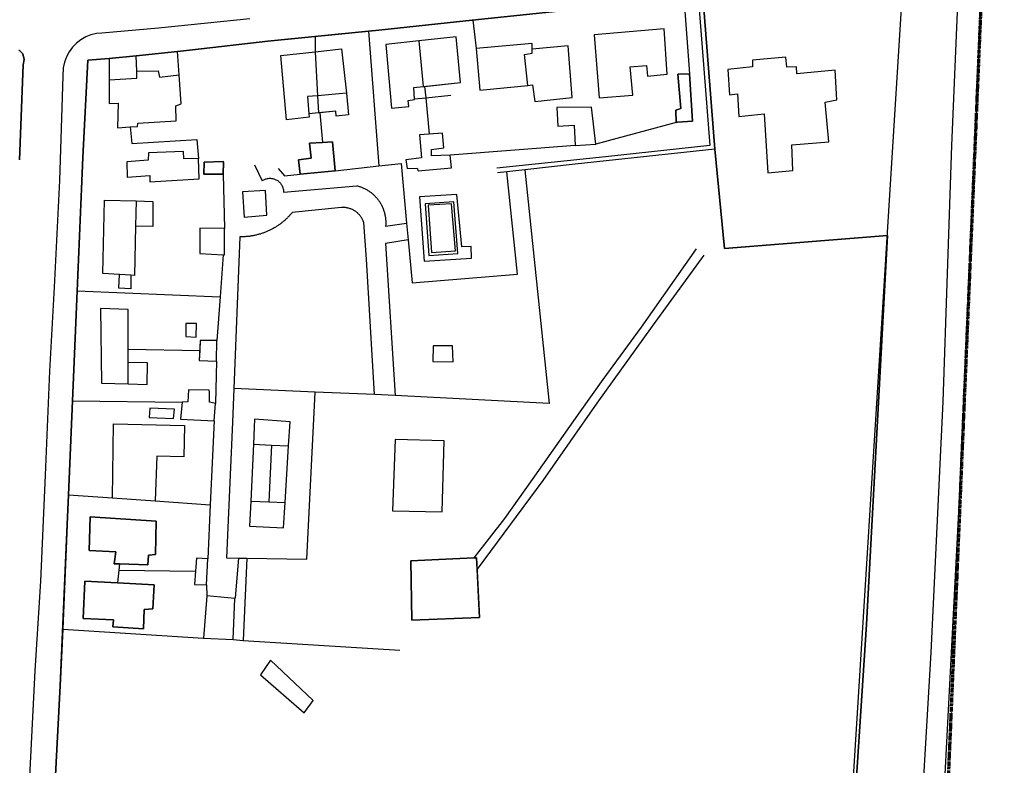
# Model space of a CAD drawing. Extents: x 307740 to 310913, y 3804929 to 3809642.
# Drawn here: x 308084 to 308313, y 3806684 to 3806857 of the extents above; entities that cross this region are included whole.
import ezdxf

# ---------------------------------------------------------------- set-up
doc = ezdxf.new("R2010")
doc.units = 0
doc.header["$MEASUREMENT"] = 0
doc.linetypes.add('CENTER2', pattern=[1.125, 0.75, -0.125, 0.125, -0.125])
doc.layers.get('Defpoints').update_dxf_attribs({"color": 10, "linetype": 'CONTINUOUS'})
for name, color, linetype in [('0.05', 7, 'CONTINUOUS'), ('PREDIOS_SHP', 7, 'CONTINUOUS'), ('SOLERA_SHP', 7, 'CONTINUOUS')]:
    doc.layers.add(name, color=color, linetype=linetype)
doc.layers.add('ZT-MH', color=10, linetype='CENTER2', lineweight=70)
doc.styles.add('style1', font='arial.ttf')
doc.dimstyles.new('ISO-25', dxfattribs={"dimtxt": 2.5, "dimasz": 2.5, "dimexe": 1.25, "dimexo": 0.625, "dimtad": 1, "dimtxsty": 'Standard', "dimcen": 2.5, "dimadec": 0, "dimazin": 0, "dimtfac": 1, "dimtmove": 0, "dimatfit": 3, "dimfxl": 0, "dimarcsym": 0})

# ---------------------------------------------------------------- blocks, each defined once
blk = doc.blocks.new('*D89')
at = {"layer": '0.05', "color": 0, "lineweight": -2, "transparency": 16777216}
for p, q in [((308317.95, 3806886.95), (308289.24, 3806888.73)), ((308290.06, 3806881.67), (308258.91, 3806379.5)), ((308285.94, 3806370.81), (308257.23, 3806372.59))]:
    blk.add_line(p, q, dxfattribs=at)
at = {"layer": '0.05', "color": 0, "transparency": 16777216}
for points in [[(308288.89, 3806881.74), (308291.22, 3806881.6), (308290.49, 3806888.66)], [(308257.75, 3806379.57), (308260.08, 3806379.43), (308258.48, 3806372.52)]]:
    blk.add_solid(points, dxfattribs=at)
at = {"layer": 'Defpoints', "color": 0, "transparency": 16777216}
for p in [(308318.57, 3806886.92), (308258.48, 3806372.52), (308286.56, 3806370.77)]:
    blk.add_point(p, dxfattribs=at)
at = {"layer": '0.05', "color": 0, "transparency": 16777216, "insert": (308269.68, 3806631.16), "char_height": 7, "attachment_point": 5, "rotation": 86.4511, "style": 'style1'}
blk.add_mtext('517,13', dxfattribs=at)

msp = doc.modelspace()

# ---------------------------------------------------------------- linework, layer by layer
at = {"layer": '0.05'}
for points in [[(308284.215, 3806503.466), (308291.29, 3806635.038), (308295.701, 3806710.059), (308298.457, 3806768.433), (308300.512, 3806827.834), (308301.846, 3806858.892), (308302.268, 3806869.474), (308302.871, 3806870.644), (308303.693, 3806871.668), (308304.699, 3806872.503), (308305.849, 3806873.116), (308307.097, 3806873.483), (308308.392, 3806873.588), (308309.682, 3806873.427), (308310.914, 3806873.007), (308312.039, 3806872.345), (308313.585, 3806870.735), (308315.581, 3806870.018), (308317.144, 3806870.17)], [(308289.986, 3806871.149), (308290.261, 3806866.668), (308265.158, 3806864.724), (308259.358, 3806864.23), (308237.412, 3806862.208), (308210.605, 3806859.23), (308187.642, 3806856.827), (308167.478, 3806854.669), (308165.026, 3806854.425)], [(308291.193, 3806502.401), (308292.116, 3806533.903), (308293.154, 3806572.036), (308298.163, 3806666.991), (308302.437, 3806748.734), (308304.872, 3806802.77), (308307.227, 3806860.115), (308308.528, 3806860.114), (308309.816, 3806860.287), (308311.072, 3806860.629), (308312.273, 3806861.136), (308313.398, 3806861.798), (308314.429, 3806862.604), (308315.347, 3806863.54), (308316.762, 3806865.69)], [(308238.301, 3806862.29), (308237.412, 3806862.208), (308210.605, 3806859.23), (308189.262, 3806856.997)], [(308241.569, 3806862.591), (308244.273, 3806827.905), (308220.064, 3806825.218), (308194.852, 3806822.583)], [(308238.301, 3806862.29), (308239.59, 3806844.555)], [(308245.465, 3806827.003), (308242.651, 3806862.69)], [(308137.48, 3806857.296), (308116.264, 3806855.164), (308103.141, 3806853.987), (308101.846, 3806853.867), (308100.581, 3806853.565), (308099.369, 3806853.085), (308098.235, 3806852.439), (308097.202, 3806851.637), (308096.288, 3806850.696), (308095.512, 3806849.635), (308094.889, 3806848.473), (308094.432, 3806847.235), (308094.149, 3806845.943), (308094.063, 3806843.94), (308093.267, 3806819.747), (308092.084, 3806794.933), (308090.999, 3806775.472), (308089.952, 3806751.273), (308088.84, 3806726.639), (308087.536, 3806705.822), (308086.108, 3806676.621)], [(308189.262, 3806856.997), (308187.642, 3806856.827), (308167.478, 3806854.669), (308165.026, 3806854.425)], [(308189.262, 3806856.997), (308190.051, 3806850.388)], [(308165.026, 3806854.425), (308141.638, 3806852.096), (308124.177, 3806850.078), (308120.705, 3806849.721)], [(308165.026, 3806854.425), (308152.627, 3806853.19)], [(308165.026, 3806854.425), (308167.412, 3806823.121)], [(308165.026, 3806854.425), (308167.412, 3806823.121)], [(308233.704, 3806854.937), (308217.48, 3806853.559), (308218.633, 3806838.939), (308226.407, 3806839.582), (308225.799, 3806846.139), (308229.599, 3806846.484), (308229.859, 3806843.994), (308234.432, 3806844.433), (308233.704, 3806854.937)], [(308233.704, 3806854.937), (308217.48, 3806853.559), (308218.633, 3806838.939), (308226.407, 3806839.582), (308225.799, 3806846.139), (308229.599, 3806846.484), (308229.859, 3806843.994), (308234.432, 3806844.433), (308233.704, 3806854.937)], [(308152.627, 3806853.19), (308141.638, 3806852.096), (308124.177, 3806850.078), (308120.705, 3806849.721)], [(308152.627, 3806853.19), (308152.639, 3806849.663)], [(308176.717, 3806852.168), (308169.036, 3806851.318), (308170.394, 3806836.524), (308174.443, 3806836.9), (308174.283, 3806838.323), (308175.756, 3806838.536), (308175.539, 3806841.308), (308177.774, 3806841.559)], [(308176.717, 3806852.168), (308169.036, 3806851.318), (308170.394, 3806836.524), (308174.443, 3806836.9), (308174.283, 3806838.323), (308175.756, 3806838.536), (308175.744, 3806838.696)], [(308177.774, 3806841.559), (308186.432, 3806842.533), (308185.426, 3806853.132), (308176.717, 3806852.168)], [(308178.077, 3806841.593), (308186.432, 3806842.533), (308185.426, 3806853.132), (308176.717, 3806852.168)], [(308176.717, 3806852.168), (308177.774, 3806841.559)], [(308176.717, 3806852.168), (308177.774, 3806841.559)], [(308203.041, 3806850.229), (308203.024, 3806851.536), (308190.051, 3806850.388), (308190.91, 3806840.704), (308202.069, 3806841.826)], [(308203.041, 3806850.229), (308203.024, 3806851.536), (308190.051, 3806850.388)], [(308083.869, 3806850.12), (308084.737, 3806849.148), (308085.086, 3806847.884), (308084.832, 3806846.575), (308083.983, 3806824.571)], [(308120.705, 3806849.721), (308111.089, 3806848.733)], [(308120.705, 3806849.721), (308111.089, 3806848.733)], [(308121.07, 3806844.274), (308120.705, 3806849.721)], [(308121.07, 3806844.274), (308120.705, 3806849.721)], [(308151.169, 3806835.257), (308151.23, 3806834.466), (308145.984, 3806833.858), (308144.649, 3806848.754), (308152.639, 3806849.663)], [(308151.169, 3806835.257), (308151.23, 3806834.466), (308145.984, 3806833.858), (308144.649, 3806848.754), (308152.639, 3806849.663)], [(308152.639, 3806849.663), (308158.789, 3806850.362), (308159.896, 3806840.024)], [(308152.639, 3806849.663), (308158.789, 3806850.362), (308159.896, 3806840.024)], [(308152.639, 3806849.663), (308153.202, 3806839.429)], [(308152.639, 3806849.663), (308153.202, 3806839.429)], [(308190.051, 3806850.388), (308190.91, 3806840.704), (308202.069, 3806841.826)], [(308202.069, 3806841.826), (308201.282, 3806848.998), (308203.052, 3806849.346), (308203.041, 3806850.229)], [(308202.069, 3806841.826), (308201.282, 3806848.998), (308203.052, 3806849.346), (308203.041, 3806850.229)], [(308202.069, 3806841.826), (308203.155, 3806841.936), (308203.697, 3806838.128), (308212.368, 3806839.021), (308211.429, 3806850.996), (308203.041, 3806850.229)], [(308202.069, 3806841.826), (308203.155, 3806841.936), (308203.697, 3806838.128), (308212.368, 3806839.021), (308211.429, 3806850.996), (308203.041, 3806850.229)], [(308104.856, 3806848.093), (308099.884, 3806847.72), (308098.724, 3806825.098), (308097.364, 3806794.097)], [(308104.856, 3806848.093), (308099.884, 3806847.72), (308098.724, 3806825.098), (308097.364, 3806794.097)], [(308104.856, 3806848.093), (308104.834, 3806843.089)], [(308104.856, 3806848.093), (308104.834, 3806843.089)], [(308111.089, 3806848.733), (308104.856, 3806848.093)], [(308111.089, 3806848.733), (308104.856, 3806848.093)], [(308111.222, 3806845.156), (308111.089, 3806848.733)], [(308111.222, 3806845.156), (308111.089, 3806848.733)], [(308261.965, 3806848.375), (308254.244, 3806847.704), (308254.231, 3806846.15), (308248.484, 3806845.53), (308248.876, 3806839.655), (308250.725, 3806839.851), (308251.025, 3806834.636), (308256.923, 3806835.235), (308257.778, 3806821.525), (308263.601, 3806822.096), (308263.309, 3806828.024), (308271.935, 3806828.687), (308271.111, 3806837.965), (308273.829, 3806838.488), (308273.387, 3806845.38), (308264.515, 3806844.534), (308264.427, 3806846.111), (308262.199, 3806846.058), (308261.965, 3806848.375)], [(308261.965, 3806848.375), (308254.244, 3806847.704), (308254.231, 3806846.15), (308248.484, 3806845.53), (308248.876, 3806839.655), (308250.725, 3806839.851), (308251.025, 3806834.636), (308256.923, 3806835.235), (308257.778, 3806821.525), (308263.601, 3806822.096), (308263.309, 3806828.024), (308271.935, 3806828.687), (308271.111, 3806837.965), (308273.829, 3806838.488), (308273.387, 3806845.38), (308264.515, 3806844.534), (308264.427, 3806846.111), (308262.199, 3806846.058), (308261.965, 3806848.375)], [(308104.834, 3806843.089), (308111.284, 3806843.481), (308111.222, 3806845.156)], [(308104.834, 3806843.089), (308111.284, 3806843.481), (308111.222, 3806845.156)], [(308111.222, 3806845.156), (308116.227, 3806845.228), (308116.488, 3806843.732), (308121.07, 3806844.274)], [(308111.222, 3806845.156), (308116.227, 3806845.228), (308116.488, 3806843.732), (308121.07, 3806844.274)], [(308104.834, 3806843.089), (308104.811, 3806837.648), (308106.939, 3806837.698), (308106.75, 3806831.987), (308109.728, 3806832.172)], [(308104.834, 3806843.089), (308104.811, 3806837.648), (308106.939, 3806837.698), (308106.75, 3806831.987), (308109.728, 3806832.172)], [(308109.728, 3806832.172), (308111.403, 3806832.276), (308111.484, 3806833.067), (308120.388, 3806833.635), (308120.28, 3806837.096), (308121.522, 3806837.534), (308121.07, 3806844.274)], [(308109.728, 3806832.172), (308111.403, 3806832.276), (308111.484, 3806833.067), (308120.388, 3806833.635), (308120.28, 3806837.096), (308121.522, 3806837.534), (308121.07, 3806844.274)], [(308239.59, 3806844.555), (308240.306, 3806833.517), (308236.799, 3806833.294), (308236.495, 3806833.212), (308236.436, 3806836.1), (308237.605, 3806836.459), (308236.911, 3806844.466), (308239.59, 3806844.555)], [(308239.59, 3806844.555), (308236.911, 3806844.466), (308237.605, 3806836.459), (308236.436, 3806836.1), (308236.495, 3806833.212)], [(308236.495, 3806833.212), (308236.799, 3806833.294), (308240.306, 3806833.517), (308239.59, 3806844.555)], [(308175.744, 3806838.696), (308175.539, 3806841.308), (308177.774, 3806841.559)], [(308177.774, 3806841.559), (308178.077, 3806841.593)], [(308178.077, 3806841.593), (308178.318, 3806838.958)], [(308153.202, 3806839.429), (308150.865, 3806839.221), (308151.169, 3806835.257)], [(308153.202, 3806839.429), (308150.865, 3806839.221), (308151.169, 3806835.257)], [(308159.896, 3806840.024), (308153.202, 3806839.429)], [(308159.896, 3806840.024), (308153.202, 3806839.429)], [(308153.202, 3806839.429), (308153.459, 3806835.468)], [(308153.202, 3806839.429), (308153.459, 3806835.468)], [(308159.896, 3806840.024), (308160.436, 3806834.99), (308157.538, 3806834.666), (308157.46, 3806835.836), (308153.459, 3806835.468)], [(308159.896, 3806840.024), (308160.436, 3806834.99), (308157.538, 3806834.666), (308157.46, 3806835.836), (308153.752, 3806835.495)], [(308175.744, 3806838.696), (308178.318, 3806838.958)], [(308178.318, 3806838.958), (308184.124, 3806839.549)], [(308178.318, 3806838.958), (308179.092, 3806830.508)], [(308153.752, 3806835.495), (308153.459, 3806835.468)], [(308153.752, 3806835.495), (308154.33, 3806828.579)], [(308213.037, 3806827.853), (308217.841, 3806828.209), (308216.83, 3806836.808), (308208.741, 3806836.693), (308209.046, 3806832.37), (308212.799, 3806832.56), (308213.037, 3806827.853)], [(308217.841, 3806828.209), (308216.83, 3806836.808), (308208.741, 3806836.693), (308209.046, 3806832.37), (308212.799, 3806832.56), (308213.037, 3806827.853)], [(308153.459, 3806835.468), (308151.169, 3806835.257)], [(308153.459, 3806835.468), (308151.169, 3806835.257)], [(308236.495, 3806833.212), (308217.841, 3806828.209)], [(308109.728, 3806832.172), (308110.069, 3806828.347), (308125.177, 3806829.265), (308125.584, 3806824.842)], [(308109.728, 3806832.172), (308110.069, 3806828.347), (308125.177, 3806829.265), (308125.584, 3806824.842)], [(308154.33, 3806828.579), (308156.703, 3806828.737), (308157.335, 3806822.022), (308149.192, 3806821.214), (308148.813, 3806824.551), (308151.76, 3806824.926), (308151.376, 3806828.382), (308154.33, 3806828.579)], [(308157.335, 3806822.022), (308156.703, 3806828.737), (308154.33, 3806828.579)], [(308184.032, 3806825.639), (308179.652, 3806825.484), (308179.692, 3806826.963), (308182.513, 3806827.335), (308182.232, 3806830.716), (308176.855, 3806830.36), (308177.359, 3806824.997), (308173.688, 3806824.528), (308174.011, 3806822.549), (308176.314, 3806822.603), (308176.605, 3806821.973), (308184.329, 3806822.665), (308184.032, 3806825.639)], [(308179.092, 3806830.508), (308176.855, 3806830.36), (308177.359, 3806824.997), (308173.688, 3806824.528), (308174.011, 3806822.549), (308176.314, 3806822.603), (308176.605, 3806821.973), (308184.329, 3806822.665), (308184.032, 3806825.639)], [(308184.032, 3806825.639), (308179.652, 3806825.484), (308179.692, 3806826.963), (308182.513, 3806827.335), (308182.232, 3806830.716), (308179.092, 3806830.508)], [(308125.584, 3806824.842), (308122.13, 3806824.735), (308122.088, 3806826.491), (308113.955, 3806826.148), (308113.896, 3806824.438), (308108.945, 3806824.066), (308108.979, 3806820.552), (308114.231, 3806820.905), (308114.292, 3806819.404), (308125.748, 3806820.108), (308125.584, 3806824.842)], [(308125.584, 3806824.842), (308122.13, 3806824.735), (308122.088, 3806826.491), (308113.955, 3806826.148), (308113.896, 3806824.438), (308108.945, 3806824.066), (308108.979, 3806820.552), (308114.231, 3806820.905), (308114.292, 3806819.404), (308125.748, 3806820.108), (308125.584, 3806824.842)], [(308154.33, 3806828.579), (308151.376, 3806828.382), (308151.76, 3806824.926), (308148.813, 3806824.551), (308149.192, 3806821.214)], [(308213.037, 3806827.853), (308184.032, 3806825.639)], [(308213.037, 3806827.853), (308184.032, 3806825.639)], [(308245.465, 3806827.003), (308213.041, 3806823.498), (308201.382, 3806822.233)], [(308213.037, 3806827.853), (308217.841, 3806828.209)], [(308276.011, 3806504.91), (308277.461, 3806537.097), (308278.407, 3806566.516), (308279.333, 3806588.445), (308273.302, 3806588.2), (308274.251, 3806612.32), (308277.209, 3806663.311), (308280.664, 3806716.581), (308283.705, 3806772.516), (308285.583, 3806806.95), (308247.73, 3806803.914), (308245.465, 3806827.003)], [(308131.287, 3806824.162), (308131.366, 3806824.011), (308131.257, 3806821.232), (308126.8, 3806821.177), (308126.882, 3806823.981), (308131.287, 3806824.162)], [(308131.257, 3806821.232), (308131.366, 3806824.011), (308131.287, 3806824.162), (308126.882, 3806823.981), (308126.8, 3806821.177), (308131.257, 3806821.232)], [(308138.596, 3806823.367), (308140.387, 3806819.69), (308140.543, 3806819.792), (308140.704, 3806819.885), (308140.871, 3806819.968), (308141.042, 3806820.041), (308141.217, 3806820.103), (308141.395, 3806820.155), (308141.576, 3806820.196), (308141.76, 3806820.226), (308141.944, 3806820.245), (308142.129, 3806820.253), (308142.315, 3806820.25), (308142.5, 3806820.235), (308142.684, 3806820.21), (308142.866, 3806820.173), (308143.045, 3806820.126), (308143.222, 3806820.067), (308143.395, 3806819.999), (308143.563, 3806819.92), (308143.727, 3806819.831), (308143.885, 3806819.732), (308144.038, 3806819.624), (308144.183, 3806819.507), (308144.322, 3806819.382), (308144.454, 3806819.248), (308144.577, 3806819.107), (308144.692, 3806818.959), (308144.798, 3806818.804), (308144.895, 3806818.643), (308144.982, 3806818.476), (308145.06, 3806818.304), (308145.127, 3806818.128), (308145.185, 3806817.949), (308145.231, 3806817.766), (308145.267, 3806817.581), (308145.293, 3806817.393), (308145.31, 3806817.055), (308162.334, 3806818.528), (308162.514, 3806818.483), (308162.694, 3806818.434), (308162.872, 3806818.381), (308163.049, 3806818.324), (308163.224, 3806818.263), (308163.399, 3806818.199), (308163.572, 3806818.131), (308163.744, 3806818.059), (308163.914, 3806817.983), (308164.082, 3806817.904), (308164.249, 3806817.821), (308164.414, 3806817.734), (308164.577, 3806817.644), (308164.738, 3806817.55), (308164.897, 3806817.453), (308165.054, 3806817.353), (308165.21, 3806817.249), (308165.362, 3806817.141), (308165.513, 3806817.031), (308165.661, 3806816.917), (308165.807, 3806816.8), (308165.95, 3806816.68), (308166.091, 3806816.557), (308166.229, 3806816.43), (308166.364, 3806816.301), (308166.497, 3806816.169), (308166.627, 3806816.034), (308166.754, 3806815.896), (308166.878, 3806815.756), (308167, 3806815.613), (308167.118, 3806815.467), (308167.233, 3806815.319), (308167.345, 3806815.168), (308167.454, 3806815.015), (308167.559, 3806814.86), (308167.661, 3806814.702), (308167.76, 3806814.542), (308167.856, 3806814.38), (308167.948, 3806814.216), (308168.037, 3806814.05), (308168.122, 3806813.882), (308168.204, 3806813.713), (308168.282, 3806813.541), (308168.356, 3806813.368), (308168.427, 3806813.194), (308168.494, 3806813.018), (308168.558, 3806812.84), (308168.618, 3806812.661), (308168.674, 3806812.481), (308168.726, 3806812.3), (308168.775, 3806812.117), (308168.819, 3806811.934), (308168.86, 3806811.75), (308168.897, 3806811.565), (308168.93, 3806811.379), (308168.959, 3806811.192), (308168.984, 3806811.005), (308169.005, 3806810.817), (308169.023, 3806810.629), (308169.036, 3806810.441), (308169.045, 3806810.252), (308169.051, 3806810.063), (308169.052, 3806809.874), (308169.05, 3806809.686), (308169.043, 3806809.497), (308169.022, 3806809.159), (308173.887, 3806809.86)], [(308144.076, 3806822.554), (308145.57, 3806820.857), (308149.192, 3806821.214)], [(308149.192, 3806821.214), (308157.335, 3806822.022)], [(308157.335, 3806822.022), (308167.412, 3806823.121)], [(308167.412, 3806823.121), (308172.606, 3806823.687), (308173.887, 3806809.86)], [(308201.382, 3806822.233), (308206.987, 3806767.925), (308172.724, 3806769.738), (308171.199, 3806769.803)], [(308174.246, 3806805.974), (308175.177, 3806795.931), (308199.626, 3806797.987), (308197.128, 3806821.771)], [(308197.128, 3806821.771), (308195.027, 3806821.543)], [(308201.382, 3806822.233), (308197.128, 3806821.771)], [(308131.257, 3806821.232), (308131.636, 3806808.58)], [(308141.144, 3806817.39), (308135.766, 3806817.084), (308136.158, 3806811.184), (308141.407, 3806811.664), (308141.144, 3806817.39)], [(308107.248, 3806797.883), (308103.355, 3806798.13), (308103.723, 3806815.154), (308111.073, 3806814.979)], [(308107.248, 3806797.883), (308103.355, 3806798.13), (308103.723, 3806815.154), (308111.073, 3806814.979)], [(308111.073, 3806814.979), (308110.941, 3806809.169)], [(308111.073, 3806814.979), (308114.977, 3806814.886), (308114.941, 3806809.052), (308110.941, 3806809.169)], [(308111.073, 3806814.979), (308110.941, 3806809.169)], [(308111.073, 3806814.979), (308114.977, 3806814.886), (308114.941, 3806809.052), (308110.941, 3806809.169)], [(308185.555, 3806816.479), (308176.876, 3806815.917), (308177.986, 3806800.99), (308188.991, 3806801.709), (308188.901, 3806804.407), (308186.723, 3806804.33), (308185.555, 3806816.479)], [(308185.555, 3806816.479), (308176.876, 3806815.917), (308177.986, 3806800.99), (308188.991, 3806801.709), (308188.901, 3806804.407), (308186.723, 3806804.33), (308185.555, 3806816.479)], [(308166.47, 3806770.006), (308164.573, 3806801.463), (308163.967, 3806809.982), (308163.902, 3806810.159), (308163.831, 3806810.334), (308163.754, 3806810.505), (308163.67, 3806810.674), (308163.581, 3806810.84), (308163.486, 3806811.002), (308163.385, 3806811.161), (308163.278, 3806811.315), (308163.167, 3806811.466), (308163.049, 3806811.613), (308162.927, 3806811.755), (308162.8, 3806811.892), (308162.668, 3806812.025), (308162.531, 3806812.153), (308162.389, 3806812.275), (308162.244, 3806812.393), (308162.095, 3806812.505), (308161.941, 3806812.611), (308161.784, 3806812.712), (308161.623, 3806812.806), (308161.46, 3806812.895), (308161.293, 3806812.978), (308161.123, 3806813.054), (308160.951, 3806813.124), (308160.776, 3806813.188), (308160.599, 3806813.245), (308160.42, 3806813.296), (308160.24, 3806813.34), (308160.058, 3806813.378), (308159.875, 3806813.408), (308159.691, 3806813.432), (308159.506, 3806813.449), (308159.321, 3806813.46), (308159.135, 3806813.463), (308158.799, 3806813.451), (308147.353, 3806812.315), (308147.233, 3806812.171), (308147.111, 3806812.028), (308146.988, 3806811.887), (308146.863, 3806811.748), (308146.737, 3806811.61), (308146.608, 3806811.473), (308146.479, 3806811.339), (308146.347, 3806811.205), (308146.215, 3806811.074), (308146.08, 3806810.944), (308145.944, 3806810.815), (308145.807, 3806810.688), (308145.668, 3806810.563), (308145.528, 3806810.44), (308145.386, 3806810.318), (308145.243, 3806810.198), (308145.098, 3806810.08), (308144.952, 3806809.964), (308144.805, 3806809.849), (308144.656, 3806809.736), (308144.506, 3806809.625), (308144.355, 3806809.516), (308144.203, 3806809.409), (308144.049, 3806809.303), (308143.894, 3806809.199), (308143.738, 3806809.098), (308143.58, 3806808.998), (308143.422, 3806808.9), (308143.262, 3806808.804), (308143.101, 3806808.71), (308142.939, 3806808.618), (308142.776, 3806808.528), (308142.613, 3806808.439), (308142.448, 3806808.353), (308142.282, 3806808.269), (308142.115, 3806808.187), (308141.947, 3806808.107), (308141.778, 3806808.029), (308141.608, 3806807.953), (308141.438, 3806807.879), (308141.266, 3806807.807), (308141.094, 3806807.737), (308140.921, 3806807.669), (308140.747, 3806807.604), (308140.572, 3806807.54), (308140.397, 3806807.479), (308140.221, 3806807.42), (308140.044, 3806807.363), (308139.866, 3806807.308), (308139.688, 3806807.255), (308139.51, 3806807.204), (308139.331, 3806807.156), (308139.151, 3806807.109), (308138.97, 3806807.065), (308138.789, 3806807.023), (308138.608, 3806806.984), (308138.426, 3806806.946), (308138.244, 3806806.911), (308138.061, 3806806.878), (308137.878, 3806806.847), (308137.695, 3806806.818), (308137.512, 3806806.792), (308137.327, 3806806.768), (308137.143, 3806806.745), (308136.959, 3806806.726), (308136.774, 3806806.708), (308136.589, 3806806.693), (308136.404, 3806806.68), (308136.219, 3806806.669), (308136.034, 3806806.661), (308135.848, 3806806.654), (308135.663, 3806806.65), (308135.477, 3806806.648), (308135.139, 3806806.651), (308133.792, 3806771.41)], [(308184.869, 3806814.782), (308178.216, 3806814.344), (308179.081, 3806802.315), (308185.759, 3806802.754), (308184.869, 3806814.782)], [(308184.869, 3806814.782), (308178.216, 3806814.344), (308179.081, 3806802.315), (308185.759, 3806802.754), (308184.869, 3806814.782)], [(308184.349, 3806814.357), (308178.925, 3806814.03), (308179.69, 3806803.043), (308185.243, 3806803.378), (308184.349, 3806814.357)], [(308184.349, 3806814.357), (308178.925, 3806814.03), (308179.69, 3806803.043), (308185.243, 3806803.378), (308184.349, 3806814.357)], [(308110.941, 3806809.169), (308110.681, 3806797.666), (308109.891, 3806797.716)], [(308110.941, 3806809.169), (308110.681, 3806797.666), (308109.891, 3806797.716)], [(308131.288, 3806802.505), (308131.582, 3806802.491), (308131.636, 3806808.58), (308125.897, 3806808.699), (308125.839, 3806802.763), (308131.288, 3806802.505)], [(308131.636, 3806808.58), (308125.897, 3806808.699), (308125.839, 3806802.763), (308131.288, 3806802.505)], [(308131.288, 3806802.505), (308131.582, 3806802.491), (308131.636, 3806808.58)], [(308173.887, 3806809.86), (308174.246, 3806805.974)], [(308174.246, 3806805.974), (308168.993, 3806805.134), (308171.199, 3806769.803)], [(308241.168, 3806803.886), (308228.354, 3806785.65), (308219.477, 3806773.544), (308214.147, 3806766.005), (308203.027, 3806750.254), (308196.607, 3806741.187), (308189.517, 3806732.085)], [(308131.288, 3806802.505), (308130.582, 3806792.736)], [(308131.288, 3806802.505), (308130.582, 3806792.736)], [(308242.881, 3806802.424), (308230.879, 3806785.863), (308218.057, 3806768.008), (308205.537, 3806750.033), (308190.285, 3806729.451)], [(308109.891, 3806797.716), (308109.879, 3806794.539), (308107.07, 3806794.702), (308107.248, 3806797.883)], [(308109.891, 3806797.716), (308109.879, 3806794.539), (308107.07, 3806794.702), (308107.248, 3806797.883)], [(308109.891, 3806797.716), (308107.248, 3806797.883)], [(308109.891, 3806797.716), (308107.248, 3806797.883)], [(308097.364, 3806794.097), (308097.203, 3806790.418), (308095.372, 3806746.701)], [(308097.364, 3806794.097), (308097.203, 3806790.418), (308096.288, 3806768.574)], [(308097.364, 3806794.097), (308130.582, 3806792.736)], [(308097.364, 3806794.097), (308130.582, 3806792.736)], [(308130.582, 3806792.736), (308129.85, 3806782.607)], [(308130.582, 3806792.736), (308129.85, 3806782.607)], [(308109.247, 3806777.465), (308109.268, 3806789.736), (308102.799, 3806789.99), (308103.016, 3806772.623), (308109.239, 3806772.472)], [(308109.252, 3806780.555), (308109.268, 3806789.736), (308102.799, 3806789.99), (308103.016, 3806772.623), (308109.239, 3806772.472)], [(308125.077, 3806786.518), (308122.623, 3806786.486), (308122.62, 3806783.48), (308125.004, 3806783.307), (308125.077, 3806786.518)], [(308125.077, 3806786.518), (308122.623, 3806786.486), (308122.62, 3806783.48), (308125.004, 3806783.307), (308125.077, 3806786.518)], [(308129.85, 3806782.607), (308125.974, 3806782.565), (308125.76, 3806777.899), (308129.772, 3806777.739)], [(308129.85, 3806782.607), (308125.974, 3806782.565), (308125.869, 3806780.272)], [(308129.772, 3806777.739), (308129.85, 3806782.607)], [(308129.772, 3806777.739), (308129.85, 3806782.607)], [(308184.546, 3806781.302), (308180.061, 3806781.349), (308179.998, 3806777.705), (308184.685, 3806777.612), (308184.546, 3806781.302)], [(308109.247, 3806777.465), (308109.252, 3806780.555)], [(308109.252, 3806780.555), (308125.869, 3806780.272)], [(308125.869, 3806780.272), (308125.76, 3806777.899), (308129.772, 3806777.739)], [(308109.239, 3806772.472), (308109.247, 3806777.465)], [(308109.239, 3806772.472), (308113.668, 3806772.365), (308113.724, 3806777.359), (308109.247, 3806777.465)], [(308109.239, 3806772.472), (308109.247, 3806777.465)], [(308109.239, 3806772.472), (308113.668, 3806772.365), (308113.724, 3806777.359), (308109.247, 3806777.465)], [(308129.772, 3806777.739), (308129.532, 3806767.926)], [(308129.772, 3806777.739), (308129.532, 3806767.926)], [(308129.532, 3806767.926), (308128.096, 3806768.249), (308128.114, 3806770.644), (308128.08, 3806770.999), (308123.217, 3806771.139), (308123.108, 3806768.36), (308121.783, 3806768.229), (308121.377, 3806764.32), (308129.228, 3806763.894)], [(308129.532, 3806767.926), (308128.096, 3806768.249), (308128.114, 3806770.644), (308128.08, 3806770.999), (308123.217, 3806771.139), (308123.108, 3806768.36), (308121.783, 3806768.229)], [(308133.792, 3806771.41), (308133.493, 3806763.587), (308132.071, 3806732.069), (308134.874, 3806732.02)], [(308152.69, 3806770.598), (308133.792, 3806771.41)], [(308136.797, 3806731.987), (308150.716, 3806731.746), (308152.69, 3806770.598)], [(308166.47, 3806770.006), (308152.69, 3806770.598)], [(308171.199, 3806769.803), (308166.47, 3806770.006)], [(308096.288, 3806768.574), (308095.372, 3806746.701)], [(308096.288, 3806768.574), (308121.783, 3806768.229)], [(308121.783, 3806768.229), (308121.377, 3806764.32), (308129.228, 3806763.894)], [(308129.228, 3806763.894), (308129.532, 3806767.926)], [(308129.228, 3806763.894), (308129.532, 3806767.926)], [(308119.993, 3806766.656), (308114.252, 3806766.851), (308114.078, 3806764.682), (308119.771, 3806764.435), (308119.993, 3806766.656)], [(308119.993, 3806766.656), (308114.252, 3806766.851), (308114.078, 3806764.682), (308119.771, 3806764.435), (308119.993, 3806766.656)], [(308105.581, 3806745.996), (308105.847, 3806763.214), (308122.34, 3806762.814), (308122.139, 3806755.524), (308115.897, 3806755.733), (308115.485, 3806745.313)], [(308129.228, 3806763.894), (308128.309, 3806744.428)], [(308129.228, 3806763.894), (308128.309, 3806744.428)], [(308146.485, 3806758.123), (308146.819, 3806763.648), (308138.587, 3806764.268), (308138.316, 3806758.462)], [(308138.316, 3806758.462), (308137.7, 3806745.255)], [(308138.316, 3806758.462), (308142.501, 3806758.289)], [(308142.501, 3806758.289), (308141.926, 3806745.082)], [(308142.501, 3806758.289), (308146.485, 3806758.123)], [(308145.687, 3806744.928), (308146.485, 3806758.123)], [(308182.621, 3806759.248), (308171.241, 3806759.539), (308170.587, 3806742.966), (308182.139, 3806742.806), (308182.621, 3806759.248)], [(308095.372, 3806746.701), (308095.086, 3806739.855), (308094.03, 3806715.536)], [(308095.372, 3806746.701), (308095.086, 3806739.855), (308094.03, 3806715.536)], [(308095.372, 3806746.701), (308105.581, 3806745.996), (308115.485, 3806745.313), (308128.309, 3806744.428)], [(308095.372, 3806746.701), (308105.581, 3806745.996)], [(308105.581, 3806745.996), (308115.485, 3806745.313)], [(308115.485, 3806745.313), (308128.309, 3806744.428)], [(308128.309, 3806744.428), (308127.717, 3806731.889)], [(308128.309, 3806744.428), (308127.717, 3806731.889)], [(308137.7, 3806745.255), (308137.43, 3806739.456), (308145.331, 3806739.031), (308145.687, 3806744.928)], [(308137.7, 3806745.255), (308141.926, 3806745.082)], [(308141.926, 3806745.082), (308145.687, 3806744.928)], [(308107.194, 3806730.67), (308105.976, 3806730.713), (308106.335, 3806733.498), (308100.141, 3806733.784), (308100.379, 3806741.61), (308115.758, 3806740.624), (308115.595, 3806732.825), (308113.995, 3806732.686), (308113.824, 3806730.44), (308107.194, 3806730.67)], [(308107.194, 3806730.67), (308113.824, 3806730.44), (308113.995, 3806732.686), (308115.595, 3806732.825), (308115.758, 3806740.624), (308100.379, 3806741.61), (308100.141, 3806733.784), (308106.335, 3806733.498), (308105.976, 3806730.713), (308107.194, 3806730.67)], [(308107.194, 3806730.67), (308107.048, 3806729.254)], [(308124.847, 3806728.964), (308124.605, 3806725.855), (308127.462, 3806725.795), (308127.717, 3806731.889)], [(308127.717, 3806731.889), (308125.084, 3806732.006), (308124.847, 3806728.964)], [(308127.717, 3806731.889), (308125.084, 3806732.006), (308124.847, 3806728.964)], [(308127.462, 3806725.795), (308127.717, 3806731.889)], [(308134.874, 3806732.02), (308134.047, 3806722.792), (308134.039, 3806722.608)], [(308134.874, 3806732.02), (308136.797, 3806731.987)], [(308136.797, 3806731.987), (308135.915, 3806712.863)], [(308136.797, 3806731.987), (308135.915, 3806712.863)], [(308189.517, 3806732.085), (308190.158, 3806732.115), (308190.82, 3806718.226), (308175.129, 3806717.6), (308174.898, 3806731.401), (308189.517, 3806732.085)], [(308189.517, 3806732.085), (308174.898, 3806731.401), (308175.129, 3806717.6), (308190.82, 3806718.226), (308190.285, 3806729.451)], [(308190.285, 3806729.451), (308190.158, 3806732.115), (308189.517, 3806732.085)], [(308107.048, 3806729.254), (308106.741, 3806726.264)], [(308107.048, 3806729.254), (308124.847, 3806728.964)], [(308107.048, 3806729.254), (308124.847, 3806728.964)], [(308124.847, 3806728.964), (308124.605, 3806725.855), (308127.462, 3806725.795)], [(308106.741, 3806726.264), (308115.245, 3806725.825), (308114.946, 3806720.201), (308112.97, 3806720.077), (308112.803, 3806715.565), (308105.651, 3806716.083), (308105.814, 3806717.667), (308098.768, 3806717.958), (308099.185, 3806726.655), (308106.741, 3806726.264)], [(308106.741, 3806726.264), (308099.185, 3806726.655), (308098.768, 3806717.958), (308105.814, 3806717.667), (308105.651, 3806716.083), (308112.803, 3806715.565), (308112.97, 3806720.077), (308114.946, 3806720.201), (308115.245, 3806725.825), (308106.741, 3806726.264)], [(308127.462, 3806725.795), (308127.474, 3806723.223)], [(308134.039, 3806722.608), (308127.474, 3806723.223), (308126.746, 3806713.413)], [(308127.474, 3806723.223), (308126.746, 3806713.413)], [(308126.746, 3806713.413), (308133.58, 3806713.078), (308134.039, 3806722.608)], [(308134.039, 3806722.608), (308127.474, 3806723.223)], [(308133.58, 3806713.078), (308134.039, 3806722.608)], [(308134.039, 3806722.608), (308134.047, 3806722.792)], [(308094.03, 3806715.536), (308093.457, 3806702.32), (308090.987, 3806654.957), (308084.754, 3806494.175), (308082.847, 3806448.406), (308080.363, 3806394.343), (308078.619, 3806349.113), (308101.009, 3806350.356), (308133.054, 3806353.228), (308157.658, 3806355.135), (308171.762, 3806356.131), (308191.115, 3806357.633), (308212.271, 3806359.152), (308231.95, 3806360.611), (308250.38, 3806361.965), (308263.985, 3806362.872), (308269.68, 3806363.567), (308270.974, 3806391.033), (308272.353, 3806425.378), (308274.255, 3806465.085), (308275.86, 3806501.55), (308277.461, 3806537.097), (308278.407, 3806566.516), (308279.333, 3806588.445)], [(308094.03, 3806715.536), (308093.457, 3806702.32), (308090.987, 3806654.957), (308090.584, 3806644.545)], [(308094.03, 3806715.536), (308126.746, 3806713.413)], [(308094.03, 3806715.536), (308126.746, 3806713.413)], [(308126.746, 3806713.413), (308133.58, 3806713.078)], [(308133.58, 3806713.078), (308135.915, 3806712.863)], [(308135.915, 3806712.863), (308172.34, 3806710.656)], [(308142.312, 3806708.29), (308139.963, 3806704.923), (308150.07, 3806696.093), (308152.205, 3806698.971), (308142.312, 3806708.29)]]:
    msp.add_lwpolyline(points, dxfattribs=at)
at = {"layer": 'PREDIOS_SHP'}
msp.add_lwpolyline([(308090.988, 3806654.957), (308093.458, 3806702.319), (308095.087, 3806739.854), (308095.373, 3806746.7), (308097.204, 3806790.418), (308098.726, 3806825.097), (308099.887, 3806847.719), (308104.858, 3806848.091), (308111.091, 3806848.732), (308120.707, 3806849.72), (308124.179, 3806850.077), (308141.64, 3806852.095), (308167.48, 3806854.668), (308187.643, 3806856.826), (308210.607, 3806859.229), (308237.414, 3806862.207), (308242.653, 3806862.69), (308245.466, 3806827.002), (308247.731, 3806803.914), (308285.584, 3806806.949), (308283.705, 3806772.516), (308280.664, 3806716.582), (308277.209, 3806663.312)], dxfattribs=at)
at = {"layer": 'SOLERA_SHP'}
for points in [[(308291.29, 3806635.038), (308295.701, 3806710.059), (308298.457, 3806768.433), (308300.512, 3806827.834), (308301.846, 3806858.892), (308302.268, 3806869.474), (308302.871, 3806870.644), (308303.693, 3806871.668), (308304.699, 3806872.503), (308305.849, 3806873.116), (308307.097, 3806873.483), (308308.392, 3806873.588), (308309.682, 3806873.427), (308310.914, 3806873.007), (308312.039, 3806872.345), (308313.585, 3806870.735)], [(308298.163, 3806666.991), (308302.437, 3806748.734), (308304.872, 3806802.77), (308307.227, 3806860.115), (308308.528, 3806860.114), (308309.816, 3806860.287), (308311.072, 3806860.629), (308312.273, 3806861.136), (308313.398, 3806861.798)], [(308137.48, 3806857.296), (308116.264, 3806855.164), (308103.141, 3806853.987), (308101.846, 3806853.867), (308100.581, 3806853.565), (308099.369, 3806853.085), (308098.235, 3806852.439), (308097.202, 3806851.637), (308096.288, 3806850.696), (308095.512, 3806849.635), (308094.889, 3806848.473), (308094.432, 3806847.235), (308094.149, 3806845.943), (308094.063, 3806843.94), (308093.267, 3806819.747), (308092.084, 3806794.933), (308090.999, 3806775.472), (308089.952, 3806751.273), (308088.84, 3806726.639), (308087.536, 3806705.822), (308086.108, 3806676.621)], [(308083.983, 3806824.571), (308084.832, 3806846.575), (308085.086, 3806847.884), (308084.737, 3806849.148), (308083.869, 3806850.12)]]:
    msp.add_lwpolyline(points, dxfattribs=at)
at = {"layer": 'ZT-MH'}
msp.add_lwpolyline([(308312.836, 3806861.467), (308312.104, 3806861.112), (308311.373, 3806860.756), (308310.444, 3806860.458), (308309.816, 3806860.287), (308308.528, 3806860.114), (308307.227, 3806860.115), (308286.563, 3806370.774)], dxfattribs=at)

# ---------------------------------------------------------------- dimensions: what is measured, and where the dimension line sits
at = {"layer": '0.05'}
dim = msp.add_linear_dim(base=(308258.479, 3806372.516), p1=(308318.573, 3806886.916), p2=(308286.563, 3806370.774), angle=266.45113, dimstyle='ISO-25', override={"dimtxt": 7, "dimasz": 7, "dimtxsty": 'style1'}, dxfattribs=at)
dim.commit()
dim.dimension.update_dxf_attribs({"geometry": '*D89', "text_midpoint": (308274.502, 3806630.861), "dimtype": 161})

doc.saveas('drawing.dxf')
